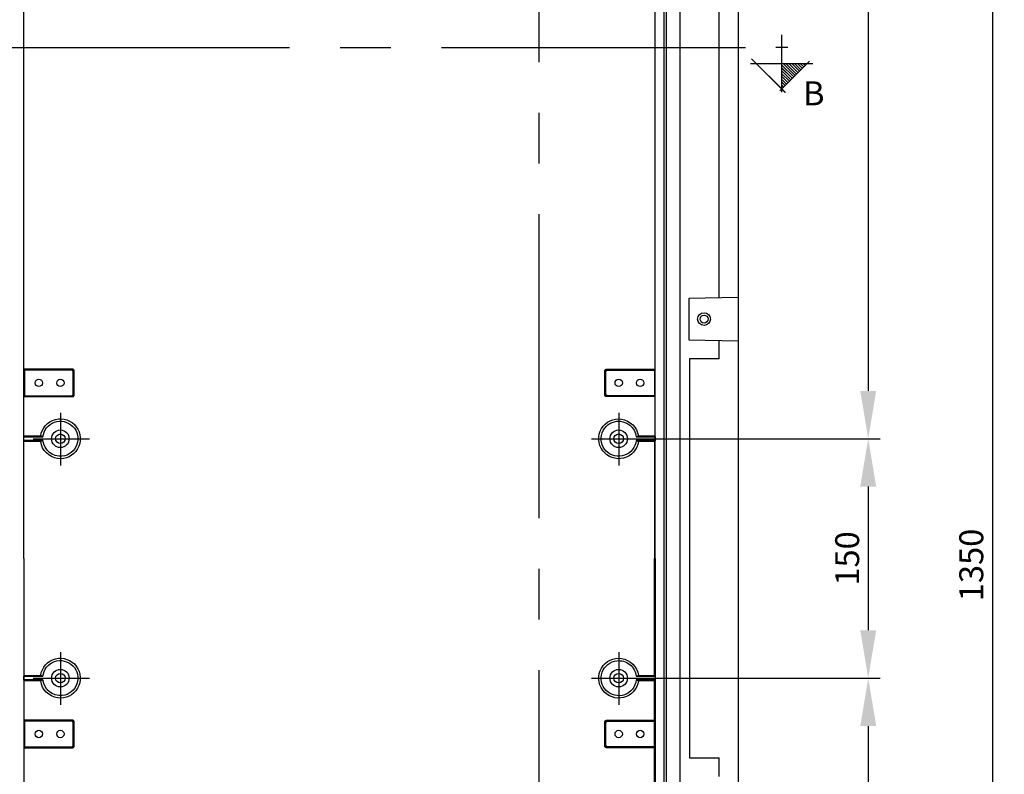
# Model space of a CAD drawing. Extents: x -242 to 6261, y -1211 to 3389.
# Drawn here: x 4793 to 5410, y 1479 to 1952 of the extents above; entities that cross this region are included whole.
import ezdxf

# ---------------------------------------------------------------- set-up
doc = ezdxf.new("R2010")
doc.units = 0
doc.header["$LTSCALE"] = 10
doc.linetypes.add('AXES2', pattern=[28.575, 19.05, -3.175, 3.175, -3.175])
doc.layers.get('DEFPOINTS').update_dxf_attribs({"linetype": 'CONTINUOUS'})
for name, color, linetype in [('Axis', 3, 'AXES2'), ('Cotation', 140, 'CONTINUOUS'), ('Lines', 7, 'CONTINUOUS')]:
    doc.layers.add(name, color=color, linetype=linetype)
doc.styles.add('ROMANS', font='romans.shx')
doc.dimstyles.new('ISO-25', dxfattribs={"dimscale": 6, "dimtxt": 2.5, "dimasz": 5, "dimexe": 1.25, "dimexo": 0.625, "dimtad": 1, "dimtxsty": 'STANDARD', "dimcen": 2.5, "dimadec": 0, "dimazin": 0, "dimtfac": 1, "dimtmove": 0, "dimatfit": 3, "dimfxl": 1, "dimarcsym": 0})

# ---------------------------------------------------------------- blocks, each defined once
blk = doc.blocks.new('A$C127C40A8')
at = {"layer": 'Cotation'}
h = blk.add_hatch(dxfattribs=at)
h.set_pattern_fill('ANSI31', color=256, scale=0.4, style=0)
h.set_pattern_definition([(45, (-5519.6977, -2497.9845), (-0.8980256, 0.8980256), [])])
h.paths.add_polyline_path([(18, 35.48), (18, 19.47), (34, 19.47), (34, 19.47)])
for p, q in [((18, 0), (18, 38.94)), ((35.23, 18.24), (16.58, 36.9)), ((15.22, 0.68), (36.32, 21.79))]:
    blk.add_line(p, q, dxfattribs=at)
for points in [[(0, 19.47), (36.05, 19.47)], [(8, 23.42), (8, 15.8)]]:
    blk.add_lwpolyline(points, dxfattribs=at)
blk = doc.blocks.new('*D12')
at = {"layer": 'Cotation', "color": 0, "lineweight": -2, "transparency": 16777216}
for p, q in [((5172.13, 2289.06), (5410.14, 2289.06)), ((5402.64, 2259.06), (5402.64, 969.06)), ((5172.13, 939.06), (5410.14, 939.06))]:
    blk.add_line(p, q, dxfattribs=at)
at = {"layer": 'Cotation', "color": 0, "transparency": 16777216}
for points in [[(5397.64, 2259.06), (5407.64, 2259.06), (5402.64, 2289.06)], [(5397.64, 969.06), (5407.64, 969.06), (5402.64, 939.06)]]:
    blk.add_solid(points, dxfattribs=at)
at = {"layer": 'DEFPOINTS', "color": 0, "transparency": 16777216}
for p in [(5168.38, 2289.06), (5168.38, 939.06), (5402.64, 939.06)]:
    blk.add_point(p, dxfattribs=at)
at = {"layer": 'Cotation', "color": 0, "transparency": 16777216, "insert": (5391.39, 1609.99), "char_height": 15, "attachment_point": 5, "rotation": 90}
blk.add_mtext('1350', dxfattribs=at)
blk = doc.blocks.new('*D32')
at = {"layer": 'Cotation', "color": 0, "lineweight": -2, "transparency": 16777216}
for p, q in [((5190.4, 2264.06), (5332.33, 2264.06)), ((5324.83, 2234.06), (5324.83, 1719.06)), ((5190.39, 1689.06), (5332.33, 1689.06))]:
    blk.add_line(p, q, dxfattribs=at)
at = {"layer": 'Cotation', "color": 0, "transparency": 16777216}
for points in [[(5319.83, 2234.06), (5329.83, 2234.06), (5324.83, 2264.06)], [(5319.83, 1719.06), (5329.83, 1719.06), (5324.83, 1689.06)]]:
    blk.add_solid(points, dxfattribs=at)
at = {"layer": 'DEFPOINTS', "color": 0, "transparency": 16777216}
for p in [(5186.65, 2264.06), (5186.64, 1689.06), (5324.83, 1689.06)]:
    blk.add_point(p, dxfattribs=at)
at = {"layer": 'Cotation', "color": 0, "transparency": 16777216, "insert": (5313.58, 1976.56), "char_height": 15, "attachment_point": 5, "rotation": 90}
blk.add_mtext('575', dxfattribs=at)
blk = doc.blocks.new('*D33')
at = {"layer": 'Cotation', "color": 0, "lineweight": -2, "transparency": 16777216}
for p, q in [((5172.13, 1689.06), (5332.33, 1689.06)), ((5324.83, 1659.06), (5324.83, 1569.06)), ((5172.13, 1539.06), (5332.33, 1539.06))]:
    blk.add_line(p, q, dxfattribs=at)
at = {"layer": 'Cotation', "color": 0, "transparency": 16777216}
for points in [[(5319.83, 1659.06), (5329.83, 1659.06), (5324.83, 1689.06)], [(5319.83, 1569.06), (5329.83, 1569.06), (5324.83, 1539.06)]]:
    blk.add_solid(points, dxfattribs=at)
at = {"layer": 'DEFPOINTS', "color": 0, "transparency": 16777216}
for p in [(5168.38, 1689.06), (5168.38, 1539.06), (5324.83, 1539.06)]:
    blk.add_point(p, dxfattribs=at)
at = {"layer": 'Cotation', "color": 0, "transparency": 16777216, "insert": (5313.58, 1614.06), "char_height": 15, "attachment_point": 5, "rotation": 90}
blk.add_mtext('150', dxfattribs=at)
blk = doc.blocks.new('*D34')
at = {"layer": 'Cotation', "color": 0, "lineweight": -2, "transparency": 16777216}
for p, q in [((5172.13, 1539.06), (5332.33, 1539.06)), ((5324.83, 1509.06), (5324.83, 994.06)), ((5172.14, 964.06), (5332.33, 964.06))]:
    blk.add_line(p, q, dxfattribs=at)
at = {"layer": 'Cotation', "color": 0, "transparency": 16777216}
for points in [[(5319.83, 1509.06), (5329.83, 1509.06), (5324.83, 1539.06)], [(5319.83, 994.06), (5329.83, 994.06), (5324.83, 964.06)]]:
    blk.add_solid(points, dxfattribs=at)
at = {"layer": 'DEFPOINTS', "color": 0, "transparency": 16777216}
for p in [(5168.38, 1539.06), (5168.39, 964.06), (5324.83, 964.06)]:
    blk.add_point(p, dxfattribs=at)
at = {"layer": 'Cotation', "color": 0, "transparency": 16777216, "insert": (5313.58, 1251.56), "char_height": 15, "attachment_point": 5, "rotation": 90}
blk.add_mtext('575', dxfattribs=at)

msp = doc.modelspace()

# ---------------------------------------------------------------- linework, layer by layer
at = {"layer": 'Axis'}
for p, q in [((5118.383, 2401.247), (5118.383, 954.546)), ((4200.094, 1934.277), (5277.689, 1934.277)), ((4818.383, 1705.283), (4818.383, 1672.348)), ((5168.383, 1705.283), (5168.383, 1672.348)), ((4801.305, 1689.06), (4836.643, 1689.06)), ((5151.305, 1689.06), (5186.643, 1689.06)), ((4818.383, 1555.287), (4818.383, 1522.352)), ((5168.383, 1555.287), (5168.383, 1522.352)), ((4801.305, 1539.064), (4836.643, 1539.064)), ((5151.305, 1539.064), (5186.643, 1539.064))]:
    msp.add_line(p, q, dxfattribs=at)
at = {"layer": 'Lines'}
for p, q in [((5196.883, 937.067), (5196.883, 2291.062)), ((5198.383, 937.092), (5198.383, 2291.032)), ((5206.883, 937.242), (5206.883, 2290.892)), ((5243.383, 2290.252), (5243.383, 937.877)), ((5231.383, 1777.392), (5231.383, 2250.732)), ((5243.383, 1777.602), (5212.383, 1777.062)), ((5212.383, 1777.062), (5212.383, 1751.062)), ((5212.383, 1751.062), (5243.383, 1750.522)), ((5231.383, 1739.062), (5231.383, 1750.732)), ((5231.383, 1739.062), (5212.883, 1739.062)), ((5212.883, 1739.062), (5212.883, 1489.062)), ((5159.781, 1731.69), (5159.783, 1731.719)), ((5159.781, 1731.662), (5159.781, 1731.69)), ((5159.781, 1716.456), (5159.781, 1731.662)), ((5159.781, 1731.662), (5159.781, 1731.662)), ((5159.783, 1731.719), (5159.785, 1731.748)), ((5159.785, 1731.748), (5159.788, 1731.777)), ((5159.788, 1731.777), (5159.792, 1731.807)), ((5159.792, 1731.807), (5159.796, 1731.837)), ((5159.796, 1731.837), (5159.802, 1731.866)), ((5159.802, 1731.866), (5159.809, 1731.896)), ((5159.809, 1731.896), (5159.816, 1731.926)), ((5159.816, 1731.926), (5159.825, 1731.956)), ((5159.825, 1731.956), (5159.835, 1731.986)), ((5159.835, 1731.986), (5159.845, 1732.015)), ((5159.845, 1732.015), (5159.857, 1732.045)), ((5159.857, 1732.045), (5159.87, 1732.074)), ((5159.87, 1732.074), (5159.884, 1732.103)), ((5159.884, 1732.103), (5159.898, 1732.132)), ((5159.898, 1732.132), (5159.914, 1732.16)), ((5159.914, 1732.16), (5159.931, 1732.189)), ((5159.931, 1732.189), (5159.949, 1732.216)), ((5159.949, 1732.216), (5159.967, 1732.243)), ((5159.967, 1732.243), (5159.987, 1732.27)), ((5159.987, 1732.27), (5160.007, 1732.295)), ((5160.007, 1732.295), (5160.029, 1732.321)), ((5160.029, 1732.321), (5160.051, 1732.345)), ((5160.051, 1732.345), (5160.074, 1732.369)), ((5160.074, 1732.369), (5160.098, 1732.392)), ((5160.098, 1732.392), (5160.122, 1732.414)), ((5160.122, 1732.414), (5160.148, 1732.436)), ((5160.148, 1732.436), (5160.173, 1732.456)), ((5160.173, 1732.456), (5160.2, 1732.476)), ((5160.2, 1732.476), (5160.227, 1732.494)), ((5160.227, 1732.494), (5160.254, 1732.512)), ((5160.254, 1732.512), (5160.283, 1732.529)), ((5160.283, 1732.529), (5160.311, 1732.545)), ((5160.311, 1732.545), (5160.34, 1732.559)), ((5160.34, 1732.559), (5160.369, 1732.573)), ((5160.369, 1732.573), (5160.398, 1732.586)), ((5160.383, 1731.088), (5160.385, 1731.117)), ((5160.383, 1731.06), (5160.383, 1731.088)), ((5160.383, 1717.06), (5160.383, 1731.06)), ((5160.383, 1731.06), (5160.383, 1731.06)), ((5160.385, 1731.117), (5160.387, 1731.146)), ((5160.387, 1731.146), (5160.39, 1731.175)), ((5160.39, 1731.175), (5160.394, 1731.205)), ((5160.394, 1731.205), (5160.398, 1731.235)), ((5160.398, 1732.586), (5160.428, 1732.598)), ((5160.398, 1731.235), (5160.404, 1731.264)), ((5160.404, 1731.264), (5160.411, 1731.294)), ((5160.411, 1731.294), (5160.418, 1731.324)), ((5160.418, 1731.324), (5160.427, 1731.354)), ((5160.427, 1731.354), (5160.437, 1731.384)), ((5160.428, 1732.598), (5160.457, 1732.608)), ((5160.437, 1731.384), (5160.447, 1731.413)), ((5160.447, 1731.413), (5160.459, 1731.443)), ((5160.457, 1732.608), (5160.487, 1732.618)), ((5160.459, 1731.443), (5160.472, 1731.472)), ((5160.472, 1731.472), (5160.486, 1731.501)), ((5160.486, 1731.501), (5160.5, 1731.53)), ((5160.487, 1732.618), (5160.517, 1732.627)), ((5160.5, 1731.53), (5160.516, 1731.558)), ((5160.516, 1731.558), (5160.533, 1731.587)), ((5160.517, 1732.627), (5160.547, 1732.634)), ((5160.533, 1731.587), (5160.551, 1731.614)), ((5160.547, 1732.634), (5160.577, 1732.641)), ((5160.551, 1731.614), (5160.569, 1731.641)), ((5160.569, 1731.641), (5160.589, 1731.668)), ((5160.577, 1732.641), (5160.606, 1732.647)), ((5160.589, 1731.668), (5160.609, 1731.693)), ((5160.606, 1732.647), (5160.636, 1732.651)), ((5160.609, 1731.693), (5160.631, 1731.719)), ((5160.631, 1731.719), (5160.653, 1731.743)), ((5160.636, 1732.651), (5160.666, 1732.655)), ((5160.653, 1731.743), (5160.676, 1731.767)), ((5160.666, 1732.655), (5160.695, 1732.658)), ((5160.676, 1731.767), (5160.7, 1731.79)), ((5160.695, 1732.658), (5160.724, 1732.66)), ((5160.7, 1731.79), (5160.724, 1731.812)), ((5160.724, 1732.66), (5160.781, 1732.662)), ((5160.724, 1731.812), (5160.75, 1731.834)), ((5160.75, 1731.834), (5160.775, 1731.854)), ((5160.775, 1731.854), (5160.802, 1731.874)), ((5160.781, 1732.662), (5190.831, 1732.662)), ((5160.802, 1731.874), (5160.829, 1731.892)), ((5160.829, 1731.892), (5160.856, 1731.91)), ((5160.856, 1731.91), (5160.885, 1731.927)), ((5160.885, 1731.927), (5160.913, 1731.943)), ((5160.913, 1731.943), (5160.942, 1731.957)), ((5160.942, 1731.957), (5160.971, 1731.971)), ((5160.971, 1731.971), (5161, 1731.984)), ((5161, 1731.984), (5161.03, 1731.996)), ((5161.03, 1731.996), (5161.059, 1732.006)), ((5161.059, 1732.006), (5161.089, 1732.016)), ((5161.089, 1732.016), (5161.119, 1732.025)), ((5161.119, 1732.025), (5161.149, 1732.032)), ((5161.149, 1732.032), (5161.179, 1732.039)), ((5161.179, 1732.039), (5161.208, 1732.045)), ((5161.208, 1732.045), (5161.238, 1732.049)), ((5161.238, 1732.049), (5161.268, 1732.053)), ((5161.268, 1732.053), (5161.297, 1732.056)), ((5161.297, 1732.056), (5161.326, 1732.058)), ((5161.326, 1732.058), (5161.383, 1732.06)), ((5161.383, 1732.06), (5190.831, 1732.06)), ((5190.831, 1732.662), (5190.831, 1715.456)), ((5190.831, 1732.06), (5190.831, 1716.06)), ((5159.783, 1716.399), (5159.781, 1716.456)), ((5159.785, 1716.37), (5159.783, 1716.399)), ((5159.788, 1716.341), (5159.785, 1716.37)), ((5159.792, 1716.311), (5159.788, 1716.341)), ((5159.796, 1716.281), (5159.792, 1716.311)), ((5159.802, 1716.252), (5159.796, 1716.281)), ((5159.809, 1716.222), (5159.802, 1716.252)), ((5159.816, 1716.192), (5159.809, 1716.222)), ((5159.825, 1716.162), (5159.816, 1716.192)), ((5159.835, 1716.132), (5159.825, 1716.162)), ((5159.845, 1716.103), (5159.835, 1716.132)), ((5159.857, 1716.073), (5159.845, 1716.103)), ((5159.87, 1716.044), (5159.857, 1716.073)), ((5159.884, 1716.015), (5159.87, 1716.044)), ((5160.385, 1717.003), (5160.383, 1717.06)), ((5160.387, 1716.974), (5160.385, 1717.003)), ((5160.39, 1716.944), (5160.387, 1716.974)), ((5160.394, 1716.915), (5160.39, 1716.944)), ((5160.398, 1716.885), (5160.394, 1716.915)), ((5160.404, 1716.855), (5160.398, 1716.885)), ((5160.411, 1716.825), (5160.404, 1716.855)), ((5160.418, 1716.796), (5160.411, 1716.825)), ((5160.427, 1716.766), (5160.418, 1716.796)), ((5160.437, 1716.736), (5160.427, 1716.766)), ((5160.447, 1716.706), (5160.437, 1716.736)), ((5160.459, 1716.677), (5160.447, 1716.706)), ((5160.472, 1716.647), (5160.459, 1716.677)), ((5160.486, 1716.618), (5160.472, 1716.647)), ((5160.5, 1716.589), (5160.486, 1716.618)), ((5160.516, 1716.561), (5160.5, 1716.589)), ((5160.533, 1716.533), (5160.516, 1716.561)), ((5160.551, 1716.505), (5160.533, 1716.533)), ((5160.569, 1716.478), (5160.551, 1716.505)), ((5160.589, 1716.452), (5160.569, 1716.478)), ((5160.609, 1716.426), (5160.589, 1716.452)), ((5160.631, 1716.4), (5160.609, 1716.426)), ((5160.653, 1716.376), (5160.631, 1716.4)), ((5160.676, 1716.352), (5160.653, 1716.376)), ((5160.7, 1716.329), (5160.676, 1716.352)), ((5160.724, 1716.307), (5160.7, 1716.329)), ((5160.75, 1716.285), (5160.724, 1716.307)), ((5160.775, 1716.265), (5160.75, 1716.285)), ((5160.802, 1716.245), (5160.775, 1716.265)), ((5160.829, 1716.227), (5160.802, 1716.245)), ((5160.856, 1716.209), (5160.829, 1716.227)), ((5160.885, 1716.192), (5160.856, 1716.209)), ((5160.913, 1716.177), (5160.885, 1716.192)), ((5160.942, 1716.162), (5160.913, 1716.177)), ((5160.971, 1716.148), (5160.942, 1716.162)), ((5161, 1716.136), (5160.971, 1716.148)), ((5161.03, 1716.124), (5161, 1716.136)), ((5161.059, 1716.113), (5161.03, 1716.124)), ((5161.089, 1716.104), (5161.059, 1716.113)), ((5161.119, 1716.095), (5161.089, 1716.104)), ((5161.149, 1716.087), (5161.119, 1716.095)), ((5161.179, 1716.081), (5161.149, 1716.087)), ((5161.208, 1716.075), (5161.179, 1716.081)), ((5161.238, 1716.07), (5161.208, 1716.075)), ((5161.268, 1716.066), (5161.238, 1716.07)), ((5161.297, 1716.064), (5161.268, 1716.066)), ((5161.326, 1716.062), (5161.297, 1716.064)), ((5161.355, 1716.06), (5161.326, 1716.062)), ((5161.383, 1716.06), (5161.355, 1716.06)), ((5190.831, 1716.06), (5161.383, 1716.06)), ((5161.383, 1716.06), (5161.383, 1716.06)), ((5159.898, 1715.986), (5159.884, 1716.015)), ((5159.914, 1715.958), (5159.898, 1715.986)), ((5159.931, 1715.93), (5159.914, 1715.958)), ((5159.949, 1715.902), (5159.931, 1715.93)), ((5159.967, 1715.875), (5159.949, 1715.902)), ((5159.987, 1715.848), (5159.967, 1715.875)), ((5160.007, 1715.822), (5159.987, 1715.848)), ((5160.029, 1715.797), (5160.007, 1715.822)), ((5160.051, 1715.773), (5160.029, 1715.797)), ((5160.074, 1715.749), (5160.051, 1715.773)), ((5160.098, 1715.726), (5160.074, 1715.749)), ((5160.122, 1715.704), (5160.098, 1715.726)), ((5160.148, 1715.682), (5160.122, 1715.704)), ((5160.173, 1715.662), (5160.148, 1715.682)), ((5160.2, 1715.642), (5160.173, 1715.662)), ((5160.227, 1715.624), (5160.2, 1715.642)), ((5160.254, 1715.606), (5160.227, 1715.624)), ((5160.283, 1715.589), (5160.254, 1715.606)), ((5160.311, 1715.573), (5160.283, 1715.589)), ((5160.34, 1715.559), (5160.311, 1715.573)), ((5160.369, 1715.545), (5160.34, 1715.559)), ((5160.398, 1715.532), (5160.369, 1715.545)), ((5160.428, 1715.521), (5160.398, 1715.532)), ((5160.457, 1715.51), (5160.428, 1715.521)), ((5160.487, 1715.5), (5160.457, 1715.51)), ((5160.517, 1715.491), (5160.487, 1715.5)), ((5160.547, 1715.484), (5160.517, 1715.491)), ((5160.577, 1715.477), (5160.547, 1715.484)), ((5160.606, 1715.471), (5160.577, 1715.477)), ((5160.636, 1715.467), (5160.606, 1715.471)), ((5160.666, 1715.463), (5160.636, 1715.467)), ((5160.695, 1715.46), (5160.666, 1715.463)), ((5160.724, 1715.458), (5160.695, 1715.46)), ((5160.753, 1715.456), (5160.724, 1715.458)), ((5160.781, 1715.456), (5160.753, 1715.456)), ((5190.831, 1715.456), (5160.781, 1715.456)), ((5160.781, 1715.456), (5160.781, 1715.456)), ((4807.445, 1690.216), (4806.021, 1690.81)), ((4807.445, 1687.904), (4806.021, 1687.31)), ((5179.323, 1690.216), (5180.745, 1690.81)), ((5179.323, 1687.904), (5180.745, 1687.31)), ((4807.445, 1540.214), (4806.021, 1540.814)), ((4807.445, 1537.904), (4806.021, 1537.314)), ((5179.323, 1540.214), (5180.745, 1540.814)), ((5179.323, 1537.904), (5180.745, 1537.314)), ((5160.029, 1512.324), (5160.051, 1512.344)), ((5160.051, 1512.344), (5160.074, 1512.374)), ((5160.074, 1512.374), (5160.098, 1512.394)), ((5160.098, 1512.394), (5160.122, 1512.414)), ((5160.122, 1512.414), (5160.148, 1512.434)), ((5160.148, 1512.434), (5160.173, 1512.454)), ((5160.173, 1512.454), (5160.2, 1512.474)), ((5160.2, 1512.474), (5160.227, 1512.494)), ((5160.227, 1512.494), (5160.254, 1512.514)), ((5160.254, 1512.514), (5160.283, 1512.524)), ((5160.283, 1512.524), (5160.311, 1512.544)), ((5160.311, 1512.544), (5160.34, 1512.564)), ((5160.34, 1512.564), (5160.369, 1512.574)), ((5160.369, 1512.574), (5160.398, 1512.584)), ((5160.398, 1512.584), (5160.428, 1512.594)), ((5160.428, 1512.594), (5160.457, 1512.604)), ((5160.457, 1512.604), (5160.487, 1512.614)), ((5160.487, 1512.614), (5160.517, 1512.624)), ((5160.517, 1512.624), (5160.547, 1512.634)), ((5160.547, 1512.634), (5160.577, 1512.644)), ((5160.577, 1512.644), (5160.606, 1512.644)), ((5160.606, 1512.644), (5160.636, 1512.654)), ((5160.636, 1512.654), (5160.666, 1512.654)), ((5160.666, 1512.654), (5160.695, 1512.654)), ((5160.695, 1512.654), (5160.724, 1512.664)), ((5160.724, 1512.664), (5160.781, 1512.664)), ((5160.781, 1512.664), (5190.831, 1512.664)), ((5190.831, 1512.664), (5190.831, 1495.454)), ((5159.781, 1511.694), (5159.783, 1511.724)), ((5159.781, 1511.664), (5159.781, 1511.694)), ((5159.781, 1496.454), (5159.781, 1511.664)), ((5159.781, 1511.664), (5159.781, 1511.664)), ((5159.783, 1511.724), (5159.785, 1511.744)), ((5159.785, 1511.744), (5159.788, 1511.774)), ((5159.788, 1511.774), (5159.792, 1511.804)), ((5159.792, 1511.804), (5159.796, 1511.834)), ((5159.796, 1511.834), (5159.802, 1511.864)), ((5159.802, 1511.864), (5159.809, 1511.894)), ((5159.809, 1511.894), (5159.816, 1511.924)), ((5159.816, 1511.924), (5159.825, 1511.954)), ((5159.825, 1511.954), (5159.835, 1511.984)), ((5159.835, 1511.984), (5159.845, 1512.014)), ((5159.845, 1512.014), (5159.857, 1512.044)), ((5159.857, 1512.044), (5159.87, 1512.074)), ((5159.87, 1512.074), (5159.884, 1512.104)), ((5159.884, 1512.104), (5159.898, 1512.134)), ((5159.898, 1512.134), (5159.914, 1512.164)), ((5159.914, 1512.164), (5159.931, 1512.184)), ((5159.931, 1512.184), (5159.949, 1512.214)), ((5159.949, 1512.214), (5159.967, 1512.244)), ((5159.967, 1512.244), (5159.987, 1512.274)), ((5159.987, 1512.274), (5160.007, 1512.294)), ((5160.007, 1512.294), (5160.029, 1512.324)), ((5160.383, 1511.084), (5160.385, 1511.114)), ((5160.383, 1511.064), (5160.383, 1511.084)), ((5160.383, 1497.064), (5160.383, 1511.064)), ((5160.383, 1511.064), (5160.383, 1511.064)), ((5160.385, 1511.114), (5160.387, 1511.144)), ((5160.387, 1511.144), (5160.39, 1511.174)), ((5160.39, 1511.174), (5160.394, 1511.204)), ((5160.394, 1511.204), (5160.398, 1511.234)), ((5160.398, 1511.234), (5160.404, 1511.264)), ((5160.404, 1511.264), (5160.411, 1511.294)), ((5160.411, 1511.294), (5160.418, 1511.324)), ((5160.418, 1511.324), (5160.427, 1511.354)), ((5160.427, 1511.354), (5160.437, 1511.384)), ((5160.437, 1511.384), (5160.447, 1511.414)), ((5160.447, 1511.414), (5160.459, 1511.444)), ((5160.459, 1511.444), (5160.472, 1511.474)), ((5160.472, 1511.474), (5160.486, 1511.504)), ((5160.486, 1511.504), (5160.5, 1511.534)), ((5160.5, 1511.534), (5160.516, 1511.554)), ((5160.516, 1511.554), (5160.533, 1511.584)), ((5160.533, 1511.584), (5160.551, 1511.614)), ((5160.551, 1511.614), (5160.569, 1511.644)), ((5160.569, 1511.644), (5160.589, 1511.664)), ((5160.589, 1511.664), (5160.609, 1511.694)), ((5160.609, 1511.694), (5160.631, 1511.714)), ((5160.631, 1511.714), (5160.653, 1511.744)), ((5160.653, 1511.744), (5160.676, 1511.764)), ((5160.676, 1511.764), (5160.7, 1511.794)), ((5160.7, 1511.794), (5160.724, 1511.814)), ((5160.724, 1511.814), (5160.75, 1511.834)), ((5160.75, 1511.834), (5160.775, 1511.854)), ((5160.775, 1511.854), (5160.802, 1511.874)), ((5160.802, 1511.874), (5160.829, 1511.894)), ((5160.829, 1511.894), (5160.856, 1511.914)), ((5160.856, 1511.914), (5160.885, 1511.924)), ((5160.885, 1511.924), (5160.913, 1511.944)), ((5160.913, 1511.944), (5160.942, 1511.954)), ((5160.942, 1511.954), (5160.971, 1511.974)), ((5160.971, 1511.974), (5161, 1511.984)), ((5161, 1511.984), (5161.03, 1511.994)), ((5161.03, 1511.994), (5161.059, 1512.004)), ((5161.059, 1512.004), (5161.089, 1512.014)), ((5161.089, 1512.014), (5161.119, 1512.024)), ((5161.119, 1512.024), (5161.149, 1512.034)), ((5161.149, 1512.034), (5161.179, 1512.034)), ((5161.179, 1512.034), (5161.208, 1512.044)), ((5161.208, 1512.044), (5161.238, 1512.054)), ((5161.238, 1512.054), (5161.268, 1512.054)), ((5161.268, 1512.054), (5161.297, 1512.054)), ((5161.297, 1512.054), (5161.326, 1512.054)), ((5161.326, 1512.054), (5161.383, 1512.064)), ((5161.383, 1512.064), (5190.831, 1512.064)), ((5190.831, 1512.064), (5190.831, 1496.064)), ((5159.783, 1496.394), (5159.781, 1496.454)), ((5159.785, 1496.374), (5159.783, 1496.394)), ((5159.788, 1496.344), (5159.785, 1496.374)), ((5159.792, 1496.314), (5159.788, 1496.344)), ((5159.796, 1496.284), (5159.792, 1496.314)), ((5159.802, 1496.254), (5159.796, 1496.284)), ((5159.809, 1496.224), (5159.802, 1496.254)), ((5159.816, 1496.194), (5159.809, 1496.224)), ((5159.825, 1496.164), (5159.816, 1496.194)), ((5159.835, 1496.134), (5159.825, 1496.164)), ((5159.845, 1496.104), (5159.835, 1496.134)), ((5159.857, 1496.074), (5159.845, 1496.104)), ((5159.87, 1496.044), (5159.857, 1496.074)), ((5159.884, 1496.014), (5159.87, 1496.044)), ((5159.898, 1495.984), (5159.884, 1496.014)), ((5159.914, 1495.954), (5159.898, 1495.984)), ((5159.931, 1495.934), (5159.914, 1495.954)), ((5159.949, 1495.904), (5159.931, 1495.934)), ((5159.967, 1495.874), (5159.949, 1495.904)), ((5159.987, 1495.844), (5159.967, 1495.874)), ((5160.007, 1495.824), (5159.987, 1495.844)), ((5160.029, 1495.794), (5160.007, 1495.824)), ((5160.051, 1495.774), (5160.029, 1495.794)), ((5160.074, 1495.744), (5160.051, 1495.774)), ((5160.098, 1495.724), (5160.074, 1495.744)), ((5160.122, 1495.704), (5160.098, 1495.724)), ((5160.148, 1495.684), (5160.122, 1495.704)), ((5160.173, 1495.664), (5160.148, 1495.684)), ((5160.2, 1495.644), (5160.173, 1495.664)), ((5160.227, 1495.624), (5160.2, 1495.644)), ((5160.254, 1495.604), (5160.227, 1495.624)), ((5160.283, 1495.594), (5160.254, 1495.604)), ((5160.311, 1495.574), (5160.283, 1495.594)), ((5160.34, 1495.554), (5160.311, 1495.574)), ((5160.369, 1495.544), (5160.34, 1495.554)), ((5160.398, 1495.534), (5160.369, 1495.544)), ((5160.385, 1497.004), (5160.383, 1497.064)), ((5160.387, 1496.974), (5160.385, 1497.004)), ((5160.39, 1496.944), (5160.387, 1496.974)), ((5160.394, 1496.914), (5160.39, 1496.944)), ((5160.398, 1496.884), (5160.394, 1496.914)), ((5160.404, 1496.854), (5160.398, 1496.884)), ((5160.428, 1495.524), (5160.398, 1495.534)), ((5160.411, 1496.824), (5160.404, 1496.854)), ((5160.418, 1496.794), (5160.411, 1496.824)), ((5160.427, 1496.764), (5160.418, 1496.794)), ((5160.437, 1496.734), (5160.427, 1496.764)), ((5160.457, 1495.514), (5160.428, 1495.524)), ((5160.447, 1496.704), (5160.437, 1496.734)), ((5160.459, 1496.674), (5160.447, 1496.704)), ((5160.487, 1495.504), (5160.457, 1495.514)), ((5160.472, 1496.644), (5160.459, 1496.674)), ((5160.486, 1496.614), (5160.472, 1496.644)), ((5160.5, 1496.594), (5160.486, 1496.614)), ((5160.517, 1495.494), (5160.487, 1495.504)), ((5160.516, 1496.564), (5160.5, 1496.594)), ((5160.533, 1496.534), (5160.516, 1496.564)), ((5160.547, 1495.484), (5160.517, 1495.494)), ((5160.551, 1496.504), (5160.533, 1496.534)), ((5160.577, 1495.474), (5160.547, 1495.484)), ((5160.569, 1496.474), (5160.551, 1496.504)), ((5160.589, 1496.454), (5160.569, 1496.474)), ((5160.606, 1495.474), (5160.577, 1495.474)), ((5160.609, 1496.424), (5160.589, 1496.454)), ((5160.636, 1495.464), (5160.606, 1495.474)), ((5160.631, 1496.404), (5160.609, 1496.424)), ((5160.653, 1496.374), (5160.631, 1496.404)), ((5160.666, 1495.464), (5160.636, 1495.464)), ((5160.676, 1496.354), (5160.653, 1496.374)), ((5160.695, 1495.464), (5160.666, 1495.464)), ((5160.7, 1496.334), (5160.676, 1496.354)), ((5160.724, 1495.454), (5160.695, 1495.464)), ((5160.724, 1496.304), (5160.7, 1496.334)), ((5160.75, 1496.284), (5160.724, 1496.304)), ((5160.753, 1495.454), (5160.724, 1495.454)), ((5160.775, 1496.264), (5160.75, 1496.284)), ((5160.781, 1495.454), (5160.753, 1495.454)), ((5160.802, 1496.244), (5160.775, 1496.264)), ((5190.831, 1495.454), (5160.781, 1495.454)), ((5160.781, 1495.454), (5160.781, 1495.454)), ((5160.829, 1496.224), (5160.802, 1496.244)), ((5160.856, 1496.214), (5160.829, 1496.224)), ((5160.885, 1496.194), (5160.856, 1496.214)), ((5160.913, 1496.174), (5160.885, 1496.194)), ((5160.942, 1496.164), (5160.913, 1496.174)), ((5160.971, 1496.144), (5160.942, 1496.164)), ((5161, 1496.134), (5160.971, 1496.144)), ((5161.03, 1496.124), (5161, 1496.134)), ((5161.059, 1496.114), (5161.03, 1496.124)), ((5161.089, 1496.104), (5161.059, 1496.114)), ((5161.119, 1496.094), (5161.089, 1496.104)), ((5161.149, 1496.084), (5161.119, 1496.094)), ((5161.179, 1496.084), (5161.149, 1496.084)), ((5161.208, 1496.074), (5161.179, 1496.084)), ((5161.238, 1496.074), (5161.208, 1496.074)), ((5161.268, 1496.064), (5161.238, 1496.074)), ((5161.297, 1496.064), (5161.268, 1496.064)), ((5161.326, 1496.064), (5161.297, 1496.064)), ((5161.355, 1496.064), (5161.326, 1496.064)), ((5161.383, 1496.064), (5161.355, 1496.064)), ((5190.831, 1496.064), (5161.383, 1496.064)), ((5161.383, 1496.064), (5161.383, 1496.064)), ((5212.883, 1489.062), (5231.383, 1489.062)), ((5231.383, 1477.392), (5231.383, 1489.062))]:
    msp.add_line(p, q, dxfattribs=at)
for points in [[(4795.413, 1614.064), (4795.413, 2306.806, -0.41276), (4800.611, 2312.03), (5118.383, 2312.03)], [(5191.355, 1614.064), (5191.355, 2306.806, 0.412871), (5186.155, 2312.03), (5118.383, 2312.03)], [(4816.633, 1676.698, -0.329567), (4806.021, 1687.31), (4795.937, 1687.31), (4795.413, 1687.904), (4795.413, 1690.216), (4795.937, 1690.81), (4806.021, 1690.81, -0.668179), (4828.362, 1696.564, -0.668179), (4816.633, 1676.698)], [(4819.541, 1678.12, -0.408842), (4807.445, 1687.904), (4795.413, 1687.904), (4795.413, 1690.216), (4807.445, 1690.216, -0.63068), (4826.159, 1696.839, -0.630913), (4819.541, 1678.12)], [(5170.133, 1701.422, -0.329567), (5180.745, 1690.81), (5190.831, 1690.81), (5191.355, 1690.216), (5191.355, 1687.904), (5190.831, 1687.31), (5180.745, 1687.31, -0.668179), (5158.404, 1681.556, -0.668179), (5170.133, 1701.422)], [(5167.227, 1699.998, -0.408909), (5179.323, 1690.216), (5191.355, 1690.216), (5191.355, 1687.904), (5179.323, 1687.904, -0.630794), (5160.603, 1681.282, -0.630582), (5167.227, 1699.998)], [(4795.413, 1614.064), (4795.413, 921.314, 0.41276), (4800.611, 916.084), (5118.383, 916.084)], [(5191.355, 1614.064), (5191.355, 921.314, -0.412871), (5186.155, 916.084), (5118.383, 916.084)], [(4816.633, 1526.694, -0.334038), (4806.021, 1537.314), (4795.937, 1537.314), (4795.413, 1537.904), (4795.413, 1540.214), (4795.937, 1540.814), (4806.021, 1540.814, -0.668179), (4828.362, 1546.564, -0.668179), (4816.633, 1526.694)], [(4819.541, 1528.124, -0.414202), (4807.445, 1537.904), (4795.413, 1537.904), (4795.413, 1540.214), (4807.445, 1540.214, -0.63068), (4826.159, 1546.844, -0.630913), (4819.541, 1528.124)], [(5170.133, 1551.424, -0.334038), (5180.745, 1540.814), (5190.831, 1540.814), (5191.355, 1540.214), (5191.355, 1537.904), (5190.831, 1537.314), (5180.745, 1537.314, -0.668179), (5158.404, 1531.554, -0.668179), (5170.133, 1551.424)], [(5167.227, 1549.994, -0.414273), (5179.323, 1540.214), (5191.355, 1540.214), (5191.355, 1537.904), (5179.323, 1537.904, -0.630794), (5160.603, 1531.284, -0.630582), (5167.227, 1549.994)]]:
    msp.add_lwpolyline(points, format="xyb", dxfattribs=at)
for points in [[(4795.937, 1715.456), (4825.987, 1715.456), (4825.987, 1715.456), (4826.015, 1715.456), (4826.044, 1715.458), (4826.073, 1715.46), (4826.102, 1715.463), (4826.132, 1715.467), (4826.162, 1715.471), (4826.191, 1715.477), (4826.221, 1715.484), (4826.251, 1715.491), (4826.281, 1715.5), (4826.311, 1715.51), (4826.34, 1715.521), (4826.37, 1715.532), (4826.399, 1715.545), (4826.428, 1715.559), (4826.457, 1715.573), (4826.485, 1715.589), (4826.513, 1715.606), (4826.541, 1715.624), (4826.568, 1715.642), (4826.595, 1715.662), (4826.621, 1715.682), (4826.646, 1715.704), (4826.67, 1715.726), (4826.694, 1715.749), (4826.717, 1715.773), (4826.739, 1715.797), (4826.761, 1715.822), (4826.781, 1715.848), (4826.801, 1715.875), (4826.819, 1715.902), (4826.837, 1715.93), (4826.854, 1715.958), (4826.87, 1715.986), (4826.884, 1716.015), (4826.898, 1716.044), (4826.911, 1716.073), (4826.923, 1716.103), (4826.933, 1716.132), (4826.943, 1716.162), (4826.952, 1716.192), (4826.959, 1716.222), (4826.966, 1716.252), (4826.972, 1716.281), (4826.976, 1716.311), (4826.98, 1716.341), (4826.983, 1716.37), (4826.985, 1716.399), (4826.987, 1716.456), (4826.987, 1731.662), (4826.987, 1731.662), (4826.987, 1731.69), (4826.985, 1731.719), (4826.983, 1731.748), (4826.98, 1731.777), (4826.976, 1731.807), (4826.972, 1731.837), (4826.966, 1731.866), (4826.959, 1731.896), (4826.952, 1731.926), (4826.943, 1731.956), (4826.933, 1731.986), (4826.923, 1732.015), (4826.911, 1732.045), (4826.898, 1732.074), (4826.884, 1732.103), (4826.87, 1732.132), (4826.854, 1732.16), (4826.837, 1732.189), (4826.819, 1732.216), (4826.801, 1732.243), (4826.781, 1732.27), (4826.761, 1732.295), (4826.739, 1732.321), (4826.717, 1732.345), (4826.694, 1732.369), (4826.67, 1732.392), (4826.646, 1732.414), (4826.621, 1732.436), (4826.595, 1732.456), (4826.568, 1732.476), (4826.541, 1732.494), (4826.513, 1732.512), (4826.485, 1732.529), (4826.457, 1732.545), (4826.428, 1732.559), (4826.399, 1732.573), (4826.37, 1732.586), (4826.34, 1732.598), (4826.311, 1732.608), (4826.281, 1732.618), (4826.251, 1732.627), (4826.221, 1732.634), (4826.191, 1732.641), (4826.162, 1732.647), (4826.132, 1732.651), (4826.102, 1732.655), (4826.073, 1732.658), (4826.044, 1732.66), (4825.987, 1732.662), (4795.937, 1732.662), (4795.937, 1715.456)], [(4795.937, 1716.06), (4825.383, 1716.06), (4825.383, 1716.06), (4825.411, 1716.06), (4825.44, 1716.062), (4825.469, 1716.064), (4825.498, 1716.066), (4825.528, 1716.07), (4825.558, 1716.075), (4825.587, 1716.081), (4825.617, 1716.087), (4825.647, 1716.095), (4825.677, 1716.104), (4825.707, 1716.113), (4825.736, 1716.124), (4825.766, 1716.136), (4825.795, 1716.148), (4825.824, 1716.162), (4825.853, 1716.177), (4825.881, 1716.192), (4825.909, 1716.209), (4825.937, 1716.227), (4825.964, 1716.245), (4825.991, 1716.265), (4826.017, 1716.285), (4826.042, 1716.307), (4826.066, 1716.329), (4826.09, 1716.352), (4826.113, 1716.376), (4826.135, 1716.4), (4826.157, 1716.426), (4826.177, 1716.452), (4826.197, 1716.478), (4826.215, 1716.505), (4826.233, 1716.533), (4826.25, 1716.561), (4826.266, 1716.589), (4826.28, 1716.618), (4826.294, 1716.647), (4826.307, 1716.677), (4826.319, 1716.706), (4826.329, 1716.736), (4826.339, 1716.766), (4826.348, 1716.796), (4826.355, 1716.825), (4826.362, 1716.855), (4826.368, 1716.885), (4826.372, 1716.915), (4826.376, 1716.944), (4826.379, 1716.974), (4826.381, 1717.003), (4826.383, 1717.06), (4826.383, 1731.06), (4826.383, 1731.06), (4826.383, 1731.088), (4826.381, 1731.117), (4826.379, 1731.146), (4826.376, 1731.175), (4826.372, 1731.205), (4826.368, 1731.235), (4826.362, 1731.264), (4826.355, 1731.294), (4826.348, 1731.324), (4826.339, 1731.354), (4826.329, 1731.384), (4826.319, 1731.413), (4826.307, 1731.443), (4826.294, 1731.472), (4826.28, 1731.501), (4826.266, 1731.53), (4826.25, 1731.558), (4826.233, 1731.587), (4826.215, 1731.614), (4826.197, 1731.641), (4826.177, 1731.668), (4826.157, 1731.693), (4826.135, 1731.719), (4826.113, 1731.743), (4826.09, 1731.767), (4826.066, 1731.79), (4826.042, 1731.812), (4826.017, 1731.834), (4825.991, 1731.854), (4825.964, 1731.874), (4825.937, 1731.892), (4825.909, 1731.91), (4825.881, 1731.927), (4825.853, 1731.943), (4825.824, 1731.957), (4825.795, 1731.971), (4825.766, 1731.984), (4825.736, 1731.996), (4825.707, 1732.006), (4825.677, 1732.016), (4825.647, 1732.025), (4825.617, 1732.032), (4825.587, 1732.039), (4825.558, 1732.045), (4825.528, 1732.049), (4825.498, 1732.053), (4825.469, 1732.056), (4825.44, 1732.058), (4825.383, 1732.06), (4795.937, 1732.06), (4795.937, 1716.06)], [(5190.831, 1687.31), (5190.831, 1614.064)], [(5190.831, 1540.814), (5190.831, 1614.064)], [(5190.831, 1415.814), (5190.831, 1537.314)], [(4795.937, 1495.454), (4825.987, 1495.454), (4825.987, 1495.454), (4826.015, 1495.454), (4826.044, 1495.454), (4826.073, 1495.464), (4826.102, 1495.464), (4826.132, 1495.464), (4826.162, 1495.474), (4826.191, 1495.474), (4826.221, 1495.484), (4826.251, 1495.494), (4826.281, 1495.504), (4826.311, 1495.514), (4826.34, 1495.524), (4826.37, 1495.534), (4826.399, 1495.544), (4826.428, 1495.554), (4826.457, 1495.574), (4826.485, 1495.594), (4826.513, 1495.604), (4826.541, 1495.624), (4826.568, 1495.644), (4826.595, 1495.664), (4826.621, 1495.684), (4826.646, 1495.704), (4826.67, 1495.724), (4826.694, 1495.744), (4826.717, 1495.774), (4826.739, 1495.794), (4826.761, 1495.824), (4826.781, 1495.844), (4826.801, 1495.874), (4826.819, 1495.904), (4826.837, 1495.934), (4826.854, 1495.954), (4826.87, 1495.984), (4826.884, 1496.014), (4826.898, 1496.044), (4826.911, 1496.074), (4826.923, 1496.104), (4826.933, 1496.134), (4826.943, 1496.164), (4826.952, 1496.194), (4826.959, 1496.224), (4826.966, 1496.254), (4826.972, 1496.284), (4826.976, 1496.314), (4826.98, 1496.344), (4826.983, 1496.374), (4826.985, 1496.394), (4826.987, 1496.454), (4826.987, 1511.664), (4826.987, 1511.664), (4826.987, 1511.694), (4826.985, 1511.724), (4826.983, 1511.744), (4826.98, 1511.774), (4826.976, 1511.804), (4826.972, 1511.834), (4826.966, 1511.864), (4826.959, 1511.894), (4826.952, 1511.924), (4826.943, 1511.954), (4826.933, 1511.984), (4826.923, 1512.014), (4826.911, 1512.044), (4826.898, 1512.074), (4826.884, 1512.104), (4826.87, 1512.134), (4826.854, 1512.164), (4826.837, 1512.184), (4826.819, 1512.214), (4826.801, 1512.244), (4826.781, 1512.274), (4826.761, 1512.294), (4826.739, 1512.324), (4826.717, 1512.344), (4826.694, 1512.374), (4826.67, 1512.394), (4826.646, 1512.414), (4826.621, 1512.434), (4826.595, 1512.454), (4826.568, 1512.474), (4826.541, 1512.494), (4826.513, 1512.514), (4826.485, 1512.524), (4826.457, 1512.544), (4826.428, 1512.564), (4826.399, 1512.574), (4826.37, 1512.584), (4826.34, 1512.594), (4826.311, 1512.604), (4826.281, 1512.614), (4826.251, 1512.624), (4826.221, 1512.634), (4826.191, 1512.644), (4826.162, 1512.644), (4826.132, 1512.654), (4826.102, 1512.654), (4826.073, 1512.654), (4826.044, 1512.664), (4825.987, 1512.664), (4795.937, 1512.664), (4795.937, 1495.454)], [(4795.937, 1496.064), (4825.383, 1496.064), (4825.383, 1496.064), (4825.411, 1496.064), (4825.44, 1496.064), (4825.469, 1496.064), (4825.498, 1496.064), (4825.528, 1496.074), (4825.558, 1496.074), (4825.587, 1496.084), (4825.617, 1496.084), (4825.647, 1496.094), (4825.677, 1496.104), (4825.707, 1496.114), (4825.736, 1496.124), (4825.766, 1496.134), (4825.795, 1496.144), (4825.824, 1496.164), (4825.853, 1496.174), (4825.881, 1496.194), (4825.909, 1496.214), (4825.937, 1496.224), (4825.964, 1496.244), (4825.991, 1496.264), (4826.017, 1496.284), (4826.042, 1496.304), (4826.066, 1496.334), (4826.09, 1496.354), (4826.113, 1496.374), (4826.135, 1496.404), (4826.157, 1496.424), (4826.177, 1496.454), (4826.197, 1496.474), (4826.215, 1496.504), (4826.233, 1496.534), (4826.25, 1496.564), (4826.266, 1496.594), (4826.28, 1496.614), (4826.294, 1496.644), (4826.307, 1496.674), (4826.319, 1496.704), (4826.329, 1496.734), (4826.339, 1496.764), (4826.348, 1496.794), (4826.355, 1496.824), (4826.362, 1496.854), (4826.368, 1496.884), (4826.372, 1496.914), (4826.376, 1496.944), (4826.379, 1496.974), (4826.381, 1497.004), (4826.383, 1497.064), (4826.383, 1511.064), (4826.383, 1511.064), (4826.383, 1511.084), (4826.381, 1511.114), (4826.379, 1511.144), (4826.376, 1511.174), (4826.372, 1511.204), (4826.368, 1511.234), (4826.362, 1511.264), (4826.355, 1511.294), (4826.348, 1511.324), (4826.339, 1511.354), (4826.329, 1511.384), (4826.319, 1511.414), (4826.307, 1511.444), (4826.294, 1511.474), (4826.28, 1511.504), (4826.266, 1511.534), (4826.25, 1511.554), (4826.233, 1511.584), (4826.215, 1511.614), (4826.197, 1511.644), (4826.177, 1511.664), (4826.157, 1511.694), (4826.135, 1511.714), (4826.113, 1511.744), (4826.09, 1511.764), (4826.066, 1511.794), (4826.042, 1511.814), (4826.017, 1511.834), (4825.991, 1511.854), (4825.964, 1511.874), (4825.937, 1511.894), (4825.909, 1511.914), (4825.881, 1511.924), (4825.853, 1511.944), (4825.824, 1511.954), (4825.795, 1511.974), (4825.766, 1511.984), (4825.736, 1511.994), (4825.707, 1512.004), (4825.677, 1512.014), (4825.647, 1512.024), (4825.617, 1512.034), (4825.587, 1512.034), (4825.558, 1512.044), (4825.528, 1512.054), (4825.498, 1512.054), (4825.469, 1512.054), (4825.44, 1512.054), (4825.383, 1512.064), (4795.937, 1512.064), (4795.937, 1496.064)]]:
    msp.add_lwpolyline(points, dxfattribs=at)
for centre, radius in [((5221.883, 1764.062), 4), ((5221.883, 1764.062), 2.5), ((4804.883, 1724.06), 2.3), ((4818.383, 1724.06), 2.3), ((5168.383, 1724.06), 2.3), ((5181.883, 1724.06), 2.3), ((4818.383, 1689.06), 5.5), ((4818.383, 1689.06), 3), ((5168.383, 1689.06), 5.5), ((5168.383, 1689.06), 3), ((4818.383, 1539.064), 5.5), ((5168.383, 1539.064), 5.5), ((4818.383, 1539.064), 3), ((5168.383, 1539.064), 3), ((4804.883, 1504.064), 2.3), ((4818.383, 1504.064), 2.3), ((5168.383, 1504.064), 2.3), ((5181.883, 1504.064), 2.3)]:
    msp.add_circle(centre, radius, dxfattribs=at)

# ---------------------------------------------------------------- block references
at = {"layer": 'Cotation', "rotation": 270}
for p in [(5251.072, 1942.277), (5251.074, 1942.277)]:
    msp.add_blockref('A$C127C40A8', p, dxfattribs=at)

# ---------------------------------------------------------------- texts
at = {"layer": 'Cotation', "char_height": 15, "width": 23.12336, "attachment_point": 1, "style": 'ROMANS'}
for insert in [(5283.959, 1913.047), (5283.961, 1913.047)]:
    msp.add_mtext('B', dxfattribs=dict(at, insert=insert))

# ---------------------------------------------------------------- dimensions: what is measured, and where the dimension line sits
at = {"layer": 'Cotation'}
dim = msp.add_linear_dim(base=(5402.644, 939.063), p1=(5168.383, 2289.06), p2=(5168.384, 939.063), angle=90, dimstyle='ISO-25', dxfattribs=at)
dim.commit()
dim.dimension.update_dxf_attribs({"geometry": '*D12', "text_midpoint": (5402.644, 1609.99), "dimtype": 160})
for base, p1, p2, picture, middle in [((5324.827, 1689.06), (5186.646, 2264.06), (5186.643, 1689.06), '*D32', (5313.577, 1976.56)), ((5324.827, 1539.064), (5168.383, 1689.06), (5168.383, 1539.064), '*D33', (5313.577, 1614.062)), ((5324.827, 964.062), (5168.383, 1539.064), (5168.385, 964.062), '*D34', (5313.577, 1251.563))]:
    dim = msp.add_linear_dim(base=base, p1=p1, p2=p2, angle=90, dimstyle='ISO-25', dxfattribs=at)
    dim.commit()
    dim.dimension.update_dxf_attribs({"geometry": picture, "text_midpoint": middle})

doc.saveas('drawing.dxf')
